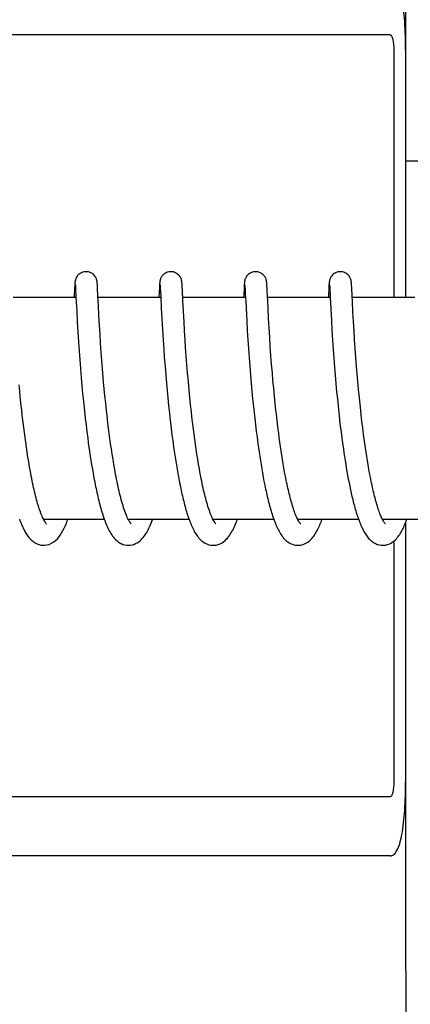
# Model space of a CAD drawing. Units: millimetres. Extents: x 30870 to 39026, y 2595 to 7877.
# Drawn here: x 32707 to 32718, y 6406 to 6433 of the extents above; entities that cross this region are included whole.
import ezdxf

# ---------------------------------------------------------------- set-up
doc = ezdxf.new("R2010")
doc.units = ezdxf.units.MM
doc.layers.add('COTAS', color=7, linetype='Continuous')
doc.styles.add('ARIAL', font='arial.ttf')
doc.dimstyles.new('Diseño_PlanosFabricacion', dxfattribs={"dimtxt": 40, "dimasz": 45, "dimexe": 10, "dimexo": 10, "dimgap": 10, "dimtad": 0, "dimtih": 1, "dimtoh": 1, "dimdec": 0, "dimzin": 1, "dimdsep": 46, "dimtxsty": 'ARIAL', "dimcen": 15, "dimadec": 0, "dimazin": 0, "dimtp": 0.05, "dimtm": 0.05, "dimtfac": 1, "dimtdec": 0, "dimtofl": 0, "dimtmove": 0, "dimatfit": 3, "dimfxl": 0, "dimtolj": 1, "dimarcsym": 0})

# ---------------------------------------------------------------- blocks, each defined once
blk = doc.blocks.new('*D6')
at = {"layer": 'COTAS', "color": 0, "lineweight": -2, "transparency": 16777216}
for p, q in [((32689.161, 6907.712), (32286.181, 6907.712)), ((32296.181, 6862.712), (32296.181, 6395.852)), ((32296.181, 5797.722), (32296.181, 6268.339)), ((32698.502, 5752.722), (32286.181, 5752.722))]:
    blk.add_line(p, q, dxfattribs=at)
at = {"layer": 'COTAS', "color": 0, "transparency": 16777216}
for points in [[(32288.681, 6862.712), (32303.681, 6862.712), (32296.181, 6907.712)], [(32288.681, 5797.722), (32303.681, 5797.722), (32296.181, 5752.722)]]:
    blk.add_solid(points, dxfattribs=at)
at = {"layer": 'Defpoints', "color": 0, "transparency": 16777216}
for p in [(32296.181, 6907.712), (32699.161, 6907.712), (32708.502, 5752.722)]:
    blk.add_point(p, dxfattribs=at)
at = {"layer": 'COTAS', "color": 0, "transparency": 16777216, "insert": (32296.181, 6332.095), "char_height": 40, "attachment_point": 5, "style": 'ARIAL'}
blk.add_mtext('\\A1; [45.5"]\\P1155 mm\\P', dxfattribs=at)

msp = doc.modelspace()

# ---------------------------------------------------------------- linework, layer by layer
for p, q in [((32717.887, 6431.722), (32717.887, 6436.841)), ((32717.464, 6432.122), (32687.384, 6432.122)), ((32717.567, 6431.722), (32717.567, 6425.022)), ((32717.885, 6431.722), (32717.885, 6425.022)), ((32717.885, 6428.722), (32719.117, 6428.722)), ((32709.555, 6425.392), (32709.554, 6425.405)), ((32711.844, 6425.405), (32711.843, 6425.417)), ((32711.845, 6425.391), (32711.844, 6425.405)), ((32714.133, 6425.406), (32714.132, 6425.418)), ((32714.134, 6425.394), (32714.133, 6425.406)), ((32715.818, 6425.406), (32715.817, 6425.394)), ((32716.422, 6425.404), (32716.421, 6425.417)), ((32716.423, 6425.391), (32716.422, 6425.404)), ((32708.942, 6425.281), (32708.931, 6425.049)), ((32708.944, 6425.328), (32708.942, 6425.281)), ((32708.946, 6425.361), (32708.944, 6425.328)), ((32708.948, 6425.382), (32708.946, 6425.361)), ((32708.949, 6425.395), (32708.948, 6425.382)), ((32708.962, 6425.359), (32708.962, 6425.352)), ((32708.962, 6425.352), (32708.963, 6425.343)), ((32708.963, 6425.343), (32708.964, 6425.333)), ((32708.964, 6425.333), (32708.965, 6425.315)), ((32708.965, 6425.315), (32708.966, 6425.286)), ((32708.966, 6425.286), (32708.969, 6425.232)), ((32709.556, 6425.378), (32709.555, 6425.392)), ((32709.558, 6425.354), (32709.556, 6425.378)), ((32709.56, 6425.317), (32709.558, 6425.354)), ((32709.563, 6425.25), (32709.56, 6425.317)), ((32711.231, 6425.284), (32711.219, 6425.022)), ((32711.234, 6425.33), (32711.231, 6425.284)), ((32711.236, 6425.362), (32711.234, 6425.33)), ((32711.237, 6425.383), (32711.236, 6425.362)), ((32711.238, 6425.396), (32711.237, 6425.383)), ((32711.251, 6425.361), (32711.251, 6425.355)), ((32711.252, 6425.343), (32711.253, 6425.327)), ((32711.253, 6425.327), (32711.255, 6425.308)), ((32711.255, 6425.308), (32711.257, 6425.269)), ((32711.257, 6425.269), (32711.262, 6425.176)), ((32711.848, 6425.344), (32711.846, 6425.369)), ((32711.85, 6425.305), (32711.848, 6425.344)), ((32711.854, 6425.219), (32711.85, 6425.305)), ((32713.521, 6425.283), (32713.51, 6425.06)), ((32713.524, 6425.334), (32713.521, 6425.283)), ((32713.525, 6425.359), (32713.524, 6425.334)), ((32713.527, 6425.381), (32713.525, 6425.359)), ((32713.527, 6425.395), (32713.527, 6425.381)), ((32713.54, 6425.361), (32713.541, 6425.355)), ((32713.541, 6425.355), (32713.541, 6425.347)), ((32713.541, 6425.347), (32713.542, 6425.338)), ((32713.542, 6425.338), (32713.543, 6425.321)), ((32713.543, 6425.321), (32713.545, 6425.293)), ((32713.545, 6425.293), (32713.547, 6425.259)), ((32713.547, 6425.259), (32713.553, 6425.133)), ((32713.553, 6425.133), (32713.558, 6425.025)), ((32714.135, 6425.381), (32714.134, 6425.394)), ((32714.136, 6425.36), (32714.135, 6425.381)), ((32714.138, 6425.327), (32714.136, 6425.36)), ((32714.141, 6425.268), (32714.138, 6425.327)), ((32714.146, 6425.182), (32714.141, 6425.268)), ((32714.152, 6425.056), (32714.146, 6425.182)), ((32715.81, 6425.281), (32715.799, 6425.057)), ((32715.813, 6425.332), (32715.81, 6425.281)), ((32715.814, 6425.358), (32715.813, 6425.332)), ((32715.816, 6425.38), (32715.814, 6425.358)), ((32715.817, 6425.394), (32715.816, 6425.38)), ((32715.83, 6425.361), (32715.83, 6425.355)), ((32715.83, 6425.355), (32715.831, 6425.347)), ((32715.831, 6425.347), (32715.832, 6425.338)), ((32715.832, 6425.338), (32715.833, 6425.321)), ((32715.833, 6425.321), (32715.834, 6425.293)), ((32715.834, 6425.293), (32715.837, 6425.241)), ((32715.837, 6425.241), (32715.845, 6425.07)), ((32716.424, 6425.376), (32716.423, 6425.391)), ((32716.426, 6425.352), (32716.424, 6425.376)), ((32716.428, 6425.314), (32716.426, 6425.352)), ((32716.432, 6425.245), (32716.428, 6425.314)), ((32716.439, 6425.092), (32716.432, 6425.245)), ((32708.98, 6425.022), (32707.286, 6425.022)), ((32708.979, 6425.033), (32708.998, 6424.654)), ((32709.585, 6424.807), (32709.573, 6425.06)), ((32711.269, 6425.022), (32709.574, 6425.022)), ((32711.268, 6425.036), (32711.283, 6424.743)), ((32713.558, 6425.022), (32711.864, 6425.022)), ((32711.883, 6424.641), (32711.868, 6424.941)), ((32713.558, 6425.025), (32713.564, 6424.914)), ((32713.564, 6424.914), (32713.582, 6424.56)), ((32714.158, 6424.922), (32714.152, 6425.056)), ((32715.848, 6425.022), (32714.153, 6425.022)), ((32714.167, 6424.738), (32714.158, 6424.922)), ((32715.845, 6425.07), (32715.848, 6425.024)), ((32715.848, 6425.024), (32715.863, 6424.713)), ((32718.137, 6425.022), (32716.443, 6425.022)), ((32716.462, 6424.626), (32716.447, 6424.932)), ((32708.998, 6424.654), (32709.013, 6424.365)), ((32709.599, 6424.534), (32709.585, 6424.807)), ((32711.283, 6424.743), (32711.299, 6424.435)), ((32711.898, 6424.368), (32711.883, 6424.641)), ((32714.182, 6424.46), (32714.167, 6424.738)), ((32715.863, 6424.713), (32715.879, 6424.408)), ((32716.476, 6424.376), (32716.462, 6424.626)), ((32709.013, 6424.365), (32709.03, 6424.091)), ((32709.614, 6424.276), (32709.599, 6424.534)), ((32711.299, 6424.435), (32711.315, 6424.159)), ((32711.912, 6424.131), (32711.898, 6424.368)), ((32713.582, 6424.56), (32713.591, 6424.387)), ((32713.591, 6424.387), (32713.606, 6424.128)), ((32714.197, 6424.2), (32714.182, 6424.46)), ((32715.879, 6424.408), (32715.895, 6424.139)), ((32716.491, 6424.127), (32716.476, 6424.376)), ((32709.03, 6424.091), (32709.047, 6423.821)), ((32709.629, 6424.023), (32709.614, 6424.276)), ((32711.315, 6424.159), (32711.332, 6423.882)), ((32711.929, 6423.868), (32711.912, 6424.131)), ((32713.606, 6424.128), (32713.622, 6423.876)), ((32714.213, 6423.945), (32714.197, 6424.2)), ((32715.895, 6424.139), (32715.912, 6423.872)), ((32716.506, 6423.89), (32716.491, 6424.127)), ((32709.047, 6423.821), (32709.064, 6423.568)), ((32709.644, 6423.791), (32709.629, 6424.023)), ((32711.332, 6423.882), (32711.35, 6423.617)), ((32711.941, 6423.678), (32711.929, 6423.868)), ((32713.622, 6423.876), (32713.638, 6423.642)), ((32714.229, 6423.705), (32714.213, 6423.945)), ((32715.912, 6423.872), (32715.929, 6423.617)), ((32716.523, 6423.634), (32716.506, 6423.89)), ((32709.064, 6423.568), (32709.081, 6423.342)), ((32709.662, 6423.539), (32709.644, 6423.791)), ((32709.678, 6423.324), (32709.662, 6423.539)), ((32711.35, 6423.617), (32711.365, 6423.414)), ((32711.96, 6423.425), (32711.941, 6423.678)), ((32713.638, 6423.642), (32713.656, 6423.39)), ((32714.247, 6423.448), (32714.229, 6423.705)), ((32715.929, 6423.617), (32715.946, 6423.383)), ((32716.54, 6423.404), (32716.523, 6423.634)), ((32709.081, 6423.342), (32709.099, 6423.103)), ((32709.696, 6423.099), (32709.678, 6423.324)), ((32711.365, 6423.414), (32711.384, 6423.158)), ((32711.976, 6423.21), (32711.96, 6423.425)), ((32713.656, 6423.39), (32713.673, 6423.169)), ((32714.265, 6423.221), (32714.247, 6423.448)), ((32715.946, 6423.383), (32715.965, 6423.137)), ((32716.559, 6423.162), (32716.54, 6423.404)), ((32709.099, 6423.103), (32709.12, 6422.853)), ((32709.705, 6422.982), (32709.696, 6423.099)), ((32711.384, 6423.158), (32711.403, 6422.933)), ((32711.995, 6422.986), (32711.976, 6423.21)), ((32713.673, 6423.169), (32713.692, 6422.936)), ((32714.284, 6422.981), (32714.265, 6423.221)), ((32715.965, 6423.137), (32715.982, 6422.923)), ((32716.576, 6422.96), (32716.559, 6423.162)), ((32709.12, 6422.853), (32709.138, 6422.645)), ((32709.726, 6422.741), (32709.705, 6422.982)), ((32709.743, 6422.555), (32709.726, 6422.741)), ((32711.403, 6422.933), (32711.423, 6422.699)), ((32712.015, 6422.751), (32711.995, 6422.986)), ((32712.037, 6422.508), (32712.015, 6422.751)), ((32713.692, 6422.936), (32713.713, 6422.694)), ((32714.301, 6422.782), (32714.284, 6422.981)), ((32714.32, 6422.576), (32714.301, 6422.782)), ((32715.982, 6422.923), (32716.001, 6422.701)), ((32716.594, 6422.749), (32716.576, 6422.96)), ((32716.614, 6422.532), (32716.594, 6422.749)), ((32707.461, 6422.483), (32707.444, 6422.666)), ((32707.473, 6422.359), (32707.461, 6422.483)), ((32709.138, 6422.645), (32709.158, 6422.43)), ((32709.762, 6422.363), (32709.743, 6422.555)), ((32711.423, 6422.699), (32711.441, 6422.506)), ((32711.441, 6422.506), (32711.46, 6422.307)), ((32712.056, 6422.32), (32712.037, 6422.508)), ((32713.713, 6422.694), (32713.731, 6422.493)), ((32713.731, 6422.493), (32713.751, 6422.286)), ((32714.341, 6422.363), (32714.32, 6422.576)), ((32716.001, 6422.701), (32716.022, 6422.473)), ((32716.022, 6422.473), (32716.041, 6422.285)), ((32716.635, 6422.309), (32716.614, 6422.532)), ((32707.492, 6422.168), (32707.473, 6422.359)), ((32709.158, 6422.43), (32709.18, 6422.209)), ((32709.18, 6422.209), (32709.197, 6422.04)), ((32709.782, 6422.167), (32709.762, 6422.363)), ((32711.46, 6422.307), (32711.48, 6422.104)), ((32712.075, 6422.128), (32712.056, 6422.32)), ((32713.751, 6422.286), (32713.773, 6422.074)), ((32714.363, 6422.145), (32714.341, 6422.363)), ((32716.041, 6422.285), (32716.06, 6422.093)), ((32716.653, 6422.139), (32716.635, 6422.309)), ((32707.513, 6421.974), (32707.492, 6422.168)), ((32707.528, 6421.843), (32707.513, 6421.974)), ((32709.197, 6422.04), (32709.216, 6421.868)), ((32709.803, 6421.967), (32709.782, 6422.167)), ((32709.818, 6421.832), (32709.803, 6421.967)), ((32711.48, 6422.104), (32711.502, 6421.896)), ((32712.096, 6421.932), (32712.075, 6422.128)), ((32713.773, 6422.074), (32713.79, 6421.912)), ((32714.381, 6421.978), (32714.363, 6422.145)), ((32714.393, 6421.866), (32714.381, 6421.978)), ((32716.06, 6422.093), (32716.081, 6421.898)), ((32716.672, 6421.966), (32716.653, 6422.139)), ((32716.685, 6421.849), (32716.672, 6421.966)), ((32707.551, 6421.645), (32707.528, 6421.843)), ((32709.216, 6421.868), (32709.229, 6421.752)), ((32709.229, 6421.752), (32709.25, 6421.576)), ((32709.842, 6421.626), (32709.818, 6421.832)), ((32711.502, 6421.896), (32711.514, 6421.791)), ((32711.514, 6421.791), (32711.533, 6421.632)), ((32712.111, 6421.8), (32712.096, 6421.932)), ((32712.135, 6421.599), (32712.111, 6421.8)), ((32713.79, 6421.912), (32713.808, 6421.748)), ((32713.808, 6421.748), (32713.828, 6421.581)), ((32714.413, 6421.695), (32714.393, 6421.866)), ((32714.434, 6421.522), (32714.413, 6421.695)), ((32716.103, 6421.699), (32716.121, 6421.548)), ((32716.705, 6421.673), (32716.685, 6421.849)), ((32716.727, 6421.495), (32716.705, 6421.673)), ((32707.567, 6421.511), (32707.551, 6421.645)), ((32707.584, 6421.377), (32707.567, 6421.511)), ((32709.25, 6421.576), (32709.272, 6421.397)), ((32709.859, 6421.488), (32709.842, 6421.626)), ((32709.877, 6421.349), (32709.859, 6421.488)), ((32711.533, 6421.632), (32711.552, 6421.471)), ((32711.552, 6421.471), (32711.572, 6421.308)), ((32712.152, 6421.464), (32712.135, 6421.599)), ((32712.169, 6421.328), (32712.152, 6421.464)), ((32713.828, 6421.581), (32713.848, 6421.413)), ((32713.848, 6421.413), (32713.87, 6421.244)), ((32714.456, 6421.348), (32714.434, 6421.522)), ((32716.121, 6421.548), (32716.14, 6421.395)), ((32716.749, 6421.317), (32716.727, 6421.495)), ((32707.602, 6421.243), (32707.584, 6421.377)), ((32707.62, 6421.109), (32707.602, 6421.243)), ((32709.272, 6421.397), (32709.295, 6421.218)), ((32709.295, 6421.218), (32709.311, 6421.098)), ((32709.896, 6421.209), (32709.877, 6421.349)), ((32709.915, 6421.068), (32709.896, 6421.209)), ((32711.572, 6421.308), (32711.594, 6421.145)), ((32711.594, 6421.145), (32711.616, 6420.982)), ((32712.187, 6421.192), (32712.169, 6421.328)), ((32712.206, 6421.055), (32712.187, 6421.192)), ((32713.87, 6421.244), (32713.893, 6421.073)), ((32714.472, 6421.231), (32714.456, 6421.348)), ((32714.488, 6421.114), (32714.472, 6421.231)), ((32716.14, 6421.395), (32716.16, 6421.241)), ((32716.16, 6421.241), (32716.181, 6421.086)), ((32716.765, 6421.199), (32716.749, 6421.317)), ((32716.782, 6421.08), (32716.765, 6421.199)), ((32707.639, 6420.975), (32707.62, 6421.109)), ((32707.659, 6420.841), (32707.639, 6420.975)), ((32709.311, 6421.098), (32709.328, 6420.977)), ((32709.328, 6420.977), (32709.345, 6420.857)), ((32709.935, 6420.928), (32709.915, 6421.068)), ((32709.957, 6420.788), (32709.935, 6420.928)), ((32711.616, 6420.982), (32711.632, 6420.872)), ((32711.632, 6420.872), (32711.648, 6420.763)), ((32712.226, 6420.919), (32712.206, 6421.055)), ((32712.247, 6420.783), (32712.226, 6420.919)), ((32713.893, 6421.073), (32713.909, 6420.959)), ((32713.909, 6420.959), (32713.925, 6420.845)), ((32714.504, 6420.996), (32714.488, 6421.114)), ((32714.522, 6420.879), (32714.504, 6420.996)), ((32714.539, 6420.762), (32714.522, 6420.879)), ((32716.181, 6421.086), (32716.203, 6420.93)), ((32716.203, 6420.93), (32716.218, 6420.827)), ((32716.799, 6420.962), (32716.782, 6421.08)), ((32716.816, 6420.845), (32716.799, 6420.962)), ((32707.68, 6420.709), (32707.659, 6420.841)), ((32707.701, 6420.577), (32707.68, 6420.709)), ((32709.345, 6420.857), (32709.363, 6420.736)), ((32709.363, 6420.736), (32709.382, 6420.616)), ((32709.382, 6420.616), (32709.401, 6420.497)), ((32709.979, 6420.649), (32709.957, 6420.788)), ((32710.002, 6420.51), (32709.979, 6420.649)), ((32711.648, 6420.763), (32711.665, 6420.654)), ((32711.665, 6420.654), (32711.682, 6420.545)), ((32712.268, 6420.648), (32712.247, 6420.783)), ((32712.291, 6420.514), (32712.268, 6420.648)), ((32713.925, 6420.845), (32713.943, 6420.731)), ((32713.943, 6420.731), (32713.96, 6420.618)), ((32713.96, 6420.618), (32713.979, 6420.504)), ((32714.558, 6420.646), (32714.539, 6420.762)), ((32714.577, 6420.53), (32714.558, 6420.646)), ((32716.218, 6420.827), (32716.233, 6420.723)), ((32716.233, 6420.723), (32716.249, 6420.62)), ((32716.249, 6420.62), (32716.266, 6420.517)), ((32716.834, 6420.728), (32716.816, 6420.845)), ((32716.853, 6420.612), (32716.834, 6420.728)), ((32716.872, 6420.498), (32716.853, 6420.612)), ((32707.723, 6420.447), (32707.701, 6420.577)), ((32707.746, 6420.319), (32707.723, 6420.447)), ((32709.401, 6420.497), (32709.421, 6420.378)), ((32709.421, 6420.378), (32709.442, 6420.26)), ((32710.026, 6420.374), (32710.002, 6420.51)), ((32711.682, 6420.545), (32711.7, 6420.437)), ((32711.7, 6420.437), (32711.719, 6420.33)), ((32712.314, 6420.381), (32712.291, 6420.514)), ((32713.979, 6420.504), (32713.997, 6420.392)), ((32713.997, 6420.392), (32714.017, 6420.28)), ((32714.597, 6420.416), (32714.577, 6420.53)), ((32714.617, 6420.302), (32714.597, 6420.416)), ((32716.266, 6420.517), (32716.283, 6420.415)), ((32716.283, 6420.415), (32716.3, 6420.314)), ((32716.892, 6420.385), (32716.872, 6420.498)), ((32716.912, 6420.273), (32716.892, 6420.385)), ((32709.442, 6420.26), (32709.463, 6420.143)), ((32709.463, 6420.143), (32709.485, 6420.028)), ((32711.719, 6420.33), (32711.738, 6420.223)), ((32711.738, 6420.223), (32711.757, 6420.117)), ((32711.757, 6420.117), (32711.778, 6420.012)), ((32714.017, 6420.28), (32714.037, 6420.169)), ((32714.037, 6420.169), (32714.058, 6420.059)), ((32714.639, 6420.19), (32714.617, 6420.302)), ((32716.3, 6420.314), (32716.318, 6420.214)), ((32716.318, 6420.214), (32716.337, 6420.115)), ((32716.337, 6420.115), (32716.356, 6420.017)), ((32716.933, 6420.163), (32716.912, 6420.273)), ((32711.778, 6420.012), (32711.799, 6419.909)), ((32714.058, 6420.059), (32714.079, 6419.951)), ((32716.356, 6420.017), (32716.375, 6419.92)), ((32716.375, 6419.92), (32716.395, 6419.826)), ((32709.745, 6419.022), (32708.102, 6419.022)), ((32708.12, 6418.989), (32708.106, 6419.016)), ((32708.112, 6419.022), (32708.107, 6419.014)), ((32712.035, 6419.022), (32710.392, 6419.022)), ((32710.401, 6419.022), (32710.397, 6419.013)), ((32714.324, 6419.022), (32712.681, 6419.022)), ((32712.691, 6419.022), (32712.686, 6419.013)), ((32716.614, 6419.022), (32714.971, 6419.022)), ((32714.98, 6419.022), (32714.975, 6419.013)), ((32718.903, 6419.022), (32717.26, 6419.022)), ((32717.269, 6419.022), (32717.265, 6419.013)), ((32717.885, 6418.94), (32717.885, 6411.922)), ((32717.567, 6418.438), (32717.567, 6411.922)), ((32717.887, 6406.803), (32717.887, 6411.922)), ((32717.464, 6411.522), (32687.384, 6411.522)), ((32717.464, 6409.922), (32700.914, 6409.922))]:
    msp.add_line(p, q)
for points in [[(32709.252, 6425.722), (32709.23, 6425.721), (32709.198, 6425.717), (32709.167, 6425.709), (32709.138, 6425.698), (32709.111, 6425.685), (32709.085, 6425.67), (32709.062, 6425.653), (32709.042, 6425.635), (32709.024, 6425.615), (32709.009, 6425.596), (32708.996, 6425.577), (32708.985, 6425.558), (32708.977, 6425.54), (32708.971, 6425.524), (32708.966, 6425.509), (32708.963, 6425.496), (32708.96, 6425.486), (32708.958, 6425.477), (32708.957, 6425.469), (32708.956, 6425.461), (32708.955, 6425.455), (32708.954, 6425.448), (32708.953, 6425.442), (32708.952, 6425.437), (32708.952, 6425.431), (32708.951, 6425.425), (32708.951, 6425.419), (32708.95, 6425.414), (32708.95, 6425.408), (32708.949, 6425.395)], [(32709.554, 6425.405), (32709.554, 6425.411), (32709.553, 6425.418), (32709.553, 6425.424), (32709.552, 6425.429), (32709.551, 6425.435), (32709.551, 6425.441), (32709.55, 6425.447), (32709.549, 6425.454), (32709.548, 6425.461), (32709.547, 6425.468), (32709.545, 6425.477), (32709.543, 6425.487), (32709.54, 6425.5), (32709.536, 6425.514), (32709.531, 6425.529), (32709.524, 6425.547), (32709.514, 6425.566), (32709.502, 6425.585), (32709.488, 6425.605), (32709.471, 6425.625), (32709.451, 6425.644), (32709.429, 6425.663), (32709.403, 6425.679), (32709.376, 6425.694), (32709.346, 6425.706), (32709.315, 6425.715), (32709.282, 6425.72), (32709.252, 6425.722)], [(32711.541, 6425.722), (32711.518, 6425.721), (32711.486, 6425.717), (32711.454, 6425.708), (32711.425, 6425.697), (32711.397, 6425.684), (32711.372, 6425.668), (32711.349, 6425.651), (32711.329, 6425.632), (32711.311, 6425.612), (32711.296, 6425.593), (32711.283, 6425.573), (32711.273, 6425.554), (32711.265, 6425.536), (32711.259, 6425.52), (32711.255, 6425.506), (32711.251, 6425.494), (32711.249, 6425.484), (32711.247, 6425.475), (32711.246, 6425.468), (32711.245, 6425.461), (32711.244, 6425.455), (32711.243, 6425.449), (32711.242, 6425.443), (32711.242, 6425.437), (32711.241, 6425.432), (32711.241, 6425.426), (32711.24, 6425.42), (32711.24, 6425.415), (32711.239, 6425.409), (32711.238, 6425.396)], [(32711.843, 6425.417), (32711.842, 6425.423), (32711.841, 6425.429), (32711.841, 6425.435), (32711.84, 6425.441), (32711.839, 6425.446), (32711.839, 6425.453), (32711.838, 6425.459), (32711.837, 6425.466), (32711.835, 6425.474), (32711.834, 6425.483), (32711.831, 6425.493), (32711.828, 6425.505), (32711.823, 6425.52), (32711.817, 6425.537), (32711.809, 6425.556), (32711.798, 6425.576), (32711.784, 6425.597), (32711.767, 6425.618), (32711.747, 6425.638), (32711.725, 6425.658), (32711.699, 6425.675), (32711.671, 6425.691), (32711.641, 6425.704), (32711.61, 6425.714), (32711.576, 6425.72), (32711.541, 6425.722)], [(32713.831, 6425.722), (32713.809, 6425.721), (32713.777, 6425.717), (32713.746, 6425.709), (32713.717, 6425.698), (32713.689, 6425.685), (32713.664, 6425.67), (32713.641, 6425.653), (32713.621, 6425.634), (32713.603, 6425.615), (32713.587, 6425.596), (32713.574, 6425.577), (32713.564, 6425.557), (32713.556, 6425.54), (32713.55, 6425.524), (32713.545, 6425.509), (32713.541, 6425.496), (32713.539, 6425.486), (32713.537, 6425.477), (32713.536, 6425.469), (32713.534, 6425.461), (32713.533, 6425.455), (32713.533, 6425.448), (32713.532, 6425.442), (32713.531, 6425.436), (32713.531, 6425.431), (32713.53, 6425.425), (32713.529, 6425.419), (32713.529, 6425.413), (32713.528, 6425.407), (32713.527, 6425.395)], [(32714.132, 6425.418), (32714.131, 6425.424), (32714.131, 6425.43), (32714.13, 6425.436), (32714.13, 6425.441), (32714.129, 6425.447), (32714.128, 6425.454), (32714.127, 6425.46), (32714.126, 6425.467), (32714.125, 6425.475), (32714.123, 6425.483), (32714.121, 6425.493), (32714.117, 6425.505), (32714.113, 6425.519), (32714.108, 6425.534), (32714.1, 6425.552), (32714.09, 6425.571), (32714.078, 6425.59), (32714.063, 6425.61), (32714.046, 6425.629), (32714.026, 6425.648), (32714.003, 6425.666), (32713.978, 6425.682), (32713.951, 6425.695), (32713.922, 6425.707), (32713.891, 6425.715), (32713.859, 6425.721), (32713.831, 6425.722)], [(32716.12, 6425.722), (32716.098, 6425.721), (32716.065, 6425.717), (32716.034, 6425.709), (32716.005, 6425.698), (32715.978, 6425.685), (32715.952, 6425.669), (32715.929, 6425.652), (32715.909, 6425.633), (32715.891, 6425.614), (32715.876, 6425.595), (32715.863, 6425.575), (32715.853, 6425.556), (32715.845, 6425.538), (32715.839, 6425.522), (32715.834, 6425.508), (32715.831, 6425.495), (32715.828, 6425.485), (32715.826, 6425.476), (32715.825, 6425.468), (32715.824, 6425.46), (32715.823, 6425.454), (32715.822, 6425.448), (32715.821, 6425.442), (32715.82, 6425.436), (32715.82, 6425.43), (32715.819, 6425.424), (32715.819, 6425.418), (32715.818, 6425.406)], [(32716.421, 6425.417), (32716.421, 6425.423), (32716.42, 6425.429), (32716.42, 6425.435), (32716.419, 6425.441), (32716.418, 6425.447), (32716.417, 6425.454), (32716.416, 6425.461), (32716.415, 6425.469), (32716.413, 6425.478), (32716.411, 6425.488), (32716.408, 6425.501), (32716.404, 6425.515), (32716.398, 6425.531), (32716.391, 6425.549), (32716.381, 6425.568), (32716.369, 6425.587), (32716.355, 6425.607), (32716.338, 6425.627), (32716.318, 6425.646), (32716.295, 6425.664), (32716.27, 6425.68), (32716.243, 6425.694), (32716.213, 6425.706), (32716.182, 6425.715), (32716.15, 6425.721), (32716.12, 6425.722)], [(32708.961, 6425.367), (32708.961, 6425.367), (32708.961, 6425.366), (32708.961, 6425.364), (32708.961, 6425.362), (32708.962, 6425.359)], [(32708.969, 6425.232), (32708.978, 6425.065), (32708.979, 6425.033)], [(32709.573, 6425.06), (32709.571, 6425.097), (32709.563, 6425.25)], [(32711.25, 6425.367), (32711.25, 6425.367), (32711.25, 6425.368), (32711.25, 6425.368), (32711.25, 6425.367), (32711.25, 6425.366), (32711.251, 6425.364), (32711.251, 6425.361)], [(32711.251, 6425.355), (32711.252, 6425.347), (32711.252, 6425.343)], [(32711.262, 6425.176), (32711.267, 6425.067), (32711.268, 6425.036)], [(32711.846, 6425.369), (32711.846, 6425.377), (32711.845, 6425.391)], [(32711.868, 6424.941), (32711.862, 6425.069), (32711.861, 6425.088), (32711.854, 6425.219)], [(32713.54, 6425.367), (32713.54, 6425.367), (32713.54, 6425.368), (32713.54, 6425.368), (32713.54, 6425.367), (32713.54, 6425.366), (32713.54, 6425.364), (32713.54, 6425.361)], [(32715.829, 6425.367), (32715.829, 6425.367), (32715.829, 6425.368), (32715.829, 6425.368), (32715.829, 6425.367), (32715.829, 6425.366), (32715.83, 6425.364), (32715.83, 6425.361)], [(32708.931, 6425.049), (32708.93, 6425.032), (32708.929, 6425.022)], [(32713.51, 6425.06), (32713.509, 6425.041), (32713.508, 6425.022)], [(32715.799, 6425.057), (32715.798, 6425.038), (32715.797, 6425.022)], [(32716.447, 6424.932), (32716.441, 6425.055), (32716.439, 6425.092)], [(32716.081, 6421.898), (32716.087, 6421.849), (32716.103, 6421.699)], [(32710.399, 6419.008), (32710.383, 6419.04), (32710.366, 6419.075), (32710.35, 6419.113), (32710.333, 6419.154), (32710.316, 6419.197), (32710.3, 6419.243), (32710.283, 6419.29), (32710.267, 6419.339), (32710.251, 6419.391), (32710.235, 6419.443), (32710.219, 6419.498), (32710.204, 6419.554), (32710.189, 6419.611), (32710.174, 6419.669), (32710.159, 6419.729), (32710.145, 6419.789), (32710.131, 6419.851), (32710.117, 6419.914), (32710.103, 6419.977), (32710.089, 6420.041), (32710.076, 6420.107), (32710.063, 6420.172), (32710.05, 6420.239), (32710.038, 6420.306), (32710.026, 6420.374)], [(32712.687, 6419.011), (32712.671, 6419.042), (32712.656, 6419.076), (32712.64, 6419.112), (32712.624, 6419.151), (32712.608, 6419.191), (32712.592, 6419.234), (32712.576, 6419.279), (32712.561, 6419.326), (32712.545, 6419.375), (32712.53, 6419.425), (32712.515, 6419.477), (32712.5, 6419.53), (32712.485, 6419.584), (32712.471, 6419.64), (32712.456, 6419.697), (32712.442, 6419.755), (32712.428, 6419.814), (32712.415, 6419.874), (32712.401, 6419.935), (32712.388, 6419.997), (32712.375, 6420.059), (32712.362, 6420.122), (32712.35, 6420.186), (32712.338, 6420.251), (32712.325, 6420.316), (32712.314, 6420.381)], [(32708.106, 6419.016), (32708.091, 6419.045), (32708.076, 6419.077), (32708.061, 6419.111), (32708.046, 6419.148), (32708.031, 6419.186), (32708.016, 6419.226), (32708.001, 6419.269), (32707.986, 6419.313), (32707.972, 6419.358), (32707.957, 6419.405), (32707.943, 6419.454), (32707.928, 6419.504), (32707.914, 6419.556), (32707.9, 6419.609), (32707.886, 6419.663), (32707.872, 6419.718), (32707.859, 6419.774), (32707.846, 6419.832), (32707.832, 6419.89), (32707.82, 6419.949), (32707.807, 6420.009), (32707.794, 6420.07), (32707.782, 6420.131), (32707.77, 6420.193), (32707.758, 6420.256), (32707.746, 6420.319)], [(32714.976, 6419.012), (32714.963, 6419.038), (32714.95, 6419.066), (32714.936, 6419.096), (32714.923, 6419.127), (32714.909, 6419.16), (32714.896, 6419.195), (32714.882, 6419.232), (32714.869, 6419.27), (32714.856, 6419.309), (32714.843, 6419.349), (32714.83, 6419.391), (32714.817, 6419.434), (32714.804, 6419.478), (32714.791, 6419.524), (32714.778, 6419.57), (32714.766, 6419.617), (32714.754, 6419.666), (32714.741, 6419.715), (32714.729, 6419.765), (32714.717, 6419.816), (32714.706, 6419.867), (32714.694, 6419.92), (32714.683, 6419.973), (32714.671, 6420.026), (32714.66, 6420.08), (32714.649, 6420.135), (32714.639, 6420.19)], [(32717.265, 6419.013), (32717.252, 6419.038), (32717.239, 6419.066), (32717.226, 6419.095), (32717.213, 6419.126), (32717.199, 6419.159), (32717.186, 6419.193), (32717.173, 6419.228), (32717.16, 6419.265), (32717.147, 6419.303), (32717.134, 6419.343), (32717.121, 6419.383), (32717.109, 6419.425), (32717.096, 6419.468), (32717.084, 6419.512), (32717.071, 6419.558), (32717.059, 6419.604), (32717.047, 6419.651), (32717.035, 6419.699), (32717.023, 6419.747), (32717.011, 6419.797), (32717, 6419.847), (32716.988, 6419.898), (32716.977, 6419.95), (32716.966, 6420.003), (32716.955, 6420.056), (32716.944, 6420.109), (32716.933, 6420.163)], [(32709.485, 6420.028), (32709.497, 6419.971), (32709.508, 6419.915), (32709.52, 6419.858), (32709.532, 6419.803), (32709.544, 6419.748), (32709.556, 6419.693), (32709.569, 6419.639), (32709.581, 6419.585), (32709.594, 6419.532), (32709.608, 6419.48), (32709.621, 6419.428), (32709.635, 6419.377), (32709.649, 6419.327), (32709.663, 6419.277), (32709.677, 6419.229), (32709.692, 6419.181), (32709.707, 6419.134), (32709.723, 6419.087), (32709.738, 6419.042)], [(32711.799, 6419.909), (32711.809, 6419.858), (32711.82, 6419.807), (32711.831, 6419.757), (32711.842, 6419.707), (32711.854, 6419.657), (32711.865, 6419.608), (32711.877, 6419.56), (32711.889, 6419.512), (32711.901, 6419.465), (32711.913, 6419.418), (32711.926, 6419.372), (32711.938, 6419.326), (32711.951, 6419.281), (32711.964, 6419.237), (32711.978, 6419.194), (32711.991, 6419.151), (32712.005, 6419.109), (32712.019, 6419.067), (32712.033, 6419.027)], [(32714.079, 6419.951), (32714.09, 6419.898), (32714.102, 6419.845), (32714.113, 6419.792), (32714.124, 6419.74), (32714.136, 6419.689), (32714.148, 6419.638), (32714.16, 6419.587), (32714.172, 6419.537), (32714.184, 6419.488), (32714.197, 6419.44), (32714.21, 6419.392), (32714.223, 6419.344), (32714.236, 6419.298), (32714.249, 6419.252), (32714.263, 6419.207), (32714.277, 6419.163), (32714.291, 6419.12), (32714.305, 6419.077), (32714.32, 6419.035)], [(32716.395, 6419.826), (32716.405, 6419.779), (32716.415, 6419.733), (32716.426, 6419.687), (32716.436, 6419.641), (32716.447, 6419.596), (32716.458, 6419.552), (32716.469, 6419.508), (32716.48, 6419.464), (32716.491, 6419.421), (32716.503, 6419.379), (32716.514, 6419.337), (32716.526, 6419.296), (32716.538, 6419.255), (32716.55, 6419.215), (32716.562, 6419.176), (32716.574, 6419.137), (32716.587, 6419.099), (32716.6, 6419.062), (32716.613, 6419.025)], [(32707.452, 6419.033), (32707.465, 6418.997), (32707.479, 6418.961), (32707.492, 6418.927), (32707.506, 6418.893), (32707.52, 6418.859), (32707.534, 6418.827), (32707.549, 6418.795), (32707.564, 6418.764), (32707.579, 6418.734), (32707.594, 6418.705), (32707.61, 6418.677), (32707.627, 6418.649), (32707.644, 6418.622), (32707.662, 6418.595), (32707.681, 6418.569), (32707.7, 6418.544), (32707.721, 6418.519), (32707.743, 6418.495), (32707.766, 6418.471), (32707.791, 6418.449), (32707.818, 6418.426), (32707.848, 6418.405), (32707.879, 6418.386), (32707.913, 6418.368), (32707.949, 6418.352), (32707.987, 6418.34), (32708.025, 6418.33), (32708.065, 6418.324), (32708.107, 6418.322)], [(32708.711, 6418.9), (32708.72, 6418.921), (32708.733, 6418.954), (32708.745, 6418.987), (32708.758, 6419.021), (32708.758, 6419.022)], [(32709.738, 6419.042), (32709.754, 6418.997), (32709.771, 6418.954), (32709.788, 6418.911), (32709.805, 6418.87), (32709.823, 6418.829), (32709.841, 6418.789), (32709.86, 6418.751), (32709.879, 6418.714), (32709.899, 6418.677), (32709.921, 6418.642), (32709.943, 6418.607), (32709.966, 6418.574), (32709.991, 6418.541), (32710.019, 6418.51), (32710.048, 6418.479), (32710.08, 6418.449), (32710.117, 6418.42), (32710.157, 6418.393), (32710.2, 6418.369), (32710.248, 6418.349), (32710.299, 6418.334), (32710.352, 6418.325), (32710.396, 6418.322)], [(32710.397, 6418.322), (32710.444, 6418.325), (32710.495, 6418.334), (32710.545, 6418.349), (32710.591, 6418.368), (32710.634, 6418.392), (32710.673, 6418.418), (32710.709, 6418.446), (32710.741, 6418.475), (32710.771, 6418.505), (32710.798, 6418.537), (32710.823, 6418.569), (32710.846, 6418.602), (32710.869, 6418.636), (32710.89, 6418.671), (32710.91, 6418.707), (32710.93, 6418.744), (32710.949, 6418.782), (32710.967, 6418.822), (32710.985, 6418.862), (32711.002, 6418.904), (32711.02, 6418.947), (32711.036, 6418.991), (32711.048, 6419.022)], [(32712.033, 6419.027), (32712.048, 6418.987), (32712.063, 6418.948), (32712.078, 6418.91), (32712.093, 6418.873), (32712.109, 6418.836), (32712.125, 6418.801), (32712.142, 6418.766), (32712.159, 6418.732), (32712.176, 6418.7), (32712.194, 6418.668), (32712.213, 6418.637), (32712.233, 6418.606), (32712.254, 6418.577), (32712.276, 6418.548), (32712.299, 6418.52), (32712.324, 6418.492), (32712.351, 6418.465), (32712.381, 6418.439), (32712.413, 6418.415), (32712.449, 6418.391), (32712.487, 6418.37), (32712.528, 6418.352), (32712.572, 6418.338), (32712.617, 6418.328), (32712.664, 6418.323), (32712.686, 6418.322)], [(32712.686, 6418.322), (32712.704, 6418.323), (32712.764, 6418.33), (32712.821, 6418.344), (32712.876, 6418.366), (32712.925, 6418.392), (32712.968, 6418.421), (32713.006, 6418.453), (32713.041, 6418.485), (32713.072, 6418.518), (32713.1, 6418.552), (32713.125, 6418.587), (32713.149, 6418.622), (32713.172, 6418.658), (32713.193, 6418.695), (32713.213, 6418.733), (32713.233, 6418.771), (32713.251, 6418.811), (32713.27, 6418.851), (32713.287, 6418.893), (32713.304, 6418.935), (32713.321, 6418.978), (32713.337, 6419.022)], [(32712.717, 6418.959), (32712.702, 6418.983), (32712.687, 6419.011)], [(32714.32, 6419.035), (32714.334, 6418.995), (32714.349, 6418.955), (32714.365, 6418.916), (32714.38, 6418.877), (32714.396, 6418.84), (32714.413, 6418.804), (32714.43, 6418.769), (32714.447, 6418.735), (32714.465, 6418.701), (32714.483, 6418.669), (32714.502, 6418.637), (32714.522, 6418.607), (32714.543, 6418.577), (32714.565, 6418.548), (32714.589, 6418.519), (32714.614, 6418.492), (32714.641, 6418.465), (32714.671, 6418.439), (32714.703, 6418.414), (32714.739, 6418.391), (32714.778, 6418.37), (32714.819, 6418.352), (32714.862, 6418.338), (32714.908, 6418.328), (32714.954, 6418.323), (32714.975, 6418.322)], [(32714.975, 6418.322), (32715.001, 6418.323), (32715.046, 6418.328), (32715.09, 6418.338), (32715.132, 6418.352), (32715.172, 6418.369), (32715.21, 6418.39), (32715.245, 6418.412), (32715.277, 6418.436), (32715.306, 6418.462), (32715.333, 6418.488), (32715.358, 6418.515), (32715.381, 6418.542), (32715.403, 6418.57), (32715.424, 6418.6), (32715.443, 6418.63), (32715.462, 6418.66), (32715.481, 6418.692), (32715.498, 6418.724), (32715.515, 6418.758), (32715.532, 6418.792), (32715.549, 6418.828), (32715.564, 6418.864), (32715.58, 6418.901), (32715.595, 6418.939), (32715.61, 6418.979), (32715.625, 6419.019), (32715.626, 6419.022)], [(32715.024, 6418.932), (32715.013, 6418.948), (32715.001, 6418.967), (32714.989, 6418.988), (32714.976, 6419.012)], [(32716.613, 6419.025), (32716.626, 6418.989), (32716.639, 6418.954), (32716.653, 6418.919), (32716.666, 6418.886), (32716.681, 6418.853), (32716.695, 6418.82), (32716.71, 6418.789), (32716.725, 6418.758), (32716.74, 6418.728), (32716.756, 6418.698), (32716.772, 6418.67), (32716.789, 6418.642), (32716.806, 6418.614), (32716.825, 6418.588), (32716.844, 6418.561), (32716.864, 6418.536), (32716.886, 6418.511), (32716.909, 6418.486), (32716.933, 6418.463), (32716.96, 6418.44), (32716.988, 6418.417), (32717.019, 6418.396), (32717.052, 6418.377), (32717.088, 6418.36), (32717.12, 6418.348)], [(32717.265, 6418.322), (32717.298, 6418.324), (32717.345, 6418.33), (32717.391, 6418.341), (32717.434, 6418.357), (32717.475, 6418.376), (32717.513, 6418.398), (32717.548, 6418.423), (32717.58, 6418.448), (32717.609, 6418.474), (32717.635, 6418.502), (32717.66, 6418.53), (32717.683, 6418.558), (32717.705, 6418.588), (32717.725, 6418.618), (32717.745, 6418.649), (32717.764, 6418.68), (32717.782, 6418.713), (32717.799, 6418.746), (32717.816, 6418.781), (32717.833, 6418.816), (32717.849, 6418.852), (32717.864, 6418.889), (32717.88, 6418.927), (32717.895, 6418.966), (32717.91, 6419.006), (32717.916, 6419.022)], [(32717.302, 6418.949), (32717.29, 6418.968), (32717.278, 6418.989), (32717.265, 6419.013)], [(32708.106, 6418.322), (32708.127, 6418.323), (32708.191, 6418.331), (32708.256, 6418.349), (32708.32, 6418.377), (32708.377, 6418.413), (32708.428, 6418.453), (32708.475, 6418.498), (32708.517, 6418.547), (32708.556, 6418.6), (32708.592, 6418.657), (32708.627, 6418.719), (32708.661, 6418.786), (32708.694, 6418.86), (32708.711, 6418.9)], [(32708.177, 6418.903), (32708.182, 6418.9), (32708.181, 6418.9), (32708.177, 6418.904), (32708.169, 6418.913), (32708.159, 6418.927), (32708.147, 6418.944), (32708.134, 6418.965), (32708.12, 6418.989)], [(32710.445, 6418.932), (32710.43, 6418.953), (32710.415, 6418.979), (32710.399, 6419.008)], [(32710.471, 6418.9), (32710.471, 6418.9), (32710.466, 6418.905), (32710.457, 6418.916), (32710.445, 6418.932)], [(32712.758, 6418.902), (32712.761, 6418.899), (32712.758, 6418.902), (32712.752, 6418.909), (32712.742, 6418.921), (32712.73, 6418.938), (32712.717, 6418.959)], [(32715.051, 6418.899), (32715.051, 6418.899), (32715.047, 6418.902), (32715.041, 6418.909), (32715.033, 6418.919), (32715.024, 6418.932)], [(32717.337, 6418.902), (32717.331, 6418.909), (32717.322, 6418.919), (32717.313, 6418.932), (32717.302, 6418.949)], [(32717.121, 6418.347), (32717.142, 6418.34), (32717.177, 6418.332), (32717.211, 6418.326), (32717.246, 6418.323), (32717.265, 6418.322)]]:
    msp.add_lwpolyline(points)
for points, knots in [([(32717.885, 6431.722), (32717.885, 6431.98), (32717.871, 6432.456), (32717.816, 6433.016), (32717.735, 6433.376), (32717.665, 6433.561), (32717.581, 6433.686), (32717.5, 6433.722), (32717.464, 6433.722)], [0, 0, 0, 0, 0.363978, 0.672285, 0.791729, 0.883996, 0.95035, 1, 1, 1, 1]), ([(32717.464, 6432.122), (32717.481, 6432.122), (32717.519, 6432.081), (32717.556, 6431.947), (32717.567, 6431.818), (32717.567, 6431.722)], [0, 0, 0, 0, 0.116143, 0.330072, 1, 1, 1, 1]), ([(32717.464, 6409.922), (32717.5, 6409.922), (32717.581, 6409.958), (32717.665, 6410.084), (32717.735, 6410.268), (32717.816, 6410.629), (32717.871, 6411.188), (32717.885, 6411.664), (32717.885, 6411.922)], [0, 0, 0, 0, 0.04965, 0.116004, 0.208272, 0.327715, 0.636022, 1, 1, 1, 1]), ([(32717.567, 6411.922), (32717.567, 6411.827), (32717.556, 6411.697), (32717.519, 6411.564), (32717.481, 6411.522), (32717.464, 6411.522)], [0, 0, 0, 0, 0.669928, 0.883857, 1, 1, 1, 1]), ([(32717.887, 6406.803), (32717.887, 6406.425), (32717.888, 6405.104), (32717.891, 6403.783), (32717.898, 6402.84)], [0, 0, 0, 0, 0.286124, 1, 1, 1, 1])]:
    msp.add_open_spline(points, degree=3, knots=knots)

# ---------------------------------------------------------------- dimensions: what is measured, and where the dimension line sits
at = {"layer": 'COTAS', "color": 7}
dim = msp.add_linear_dim(base=(32296.181, 6907.712), p1=(32708.502, 5752.722), p2=(32699.161, 6907.712), angle=90, text='[]\\P<>', dimstyle='Diseño_PlanosFabricacion', override={"dimpost": ' mm\\X'}, dxfattribs=at)
dim.commit()
dim.dimension.update_dxf_attribs({"geometry": '*D6', "text_midpoint": (32296.181, 6332.095), "dimtype": 160})

doc.saveas('drawing.dxf')
